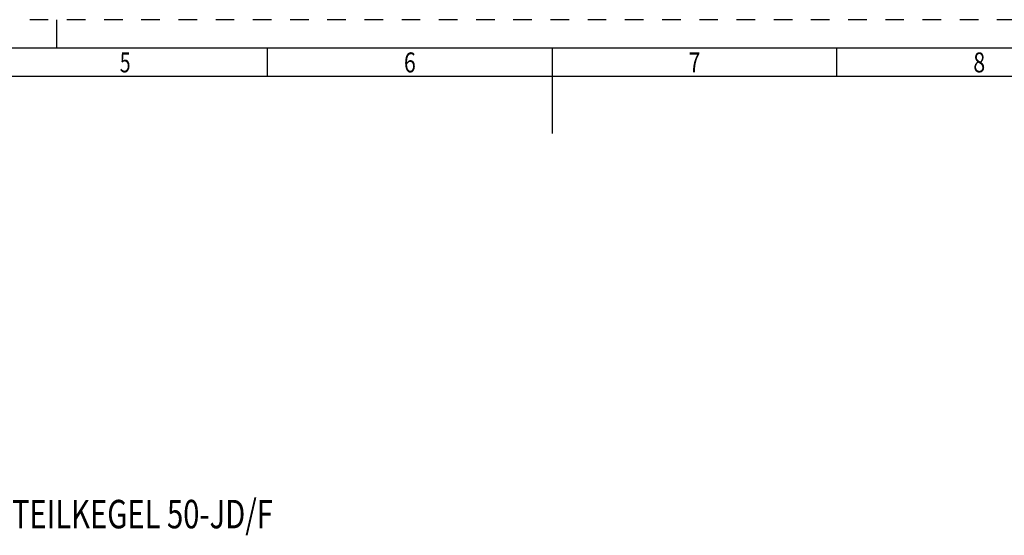
# Model space of a CAD drawing. Units: millimetres. Extents: x 0 to 594, y 0 to 420.
# Drawn here: x 203 to 376, y 329 to 420 of the extents above; entities that cross this region are included whole.
import ezdxf
from ezdxf.enums import TextEntityAlignment as Align

# ---------------------------------------------------------------- set-up
doc = ezdxf.new("R2010")
doc.units = ezdxf.units.MM
doc.header["$LTSCALE"] = 32.67
doc.linetypes.add('HIDDEN', pattern=[0.2, 0.1, -0.1])
doc.layers.add('389008-000-00-ED1_FORMAT', color=7, linetype='CONTINUOUS')
doc.layers.add('389008-000-00-ED1_TEXT', color=7, linetype='CONTINUOUS')
doc.styles.get("Standard").update_dxf_attribs({"font": 'TXT.SHX', "width": 0.7})
doc.styles.add('TEXTSTYLE_2', font='TXT.SHX', dxfattribs={"width": 0.675})

msp = doc.modelspace()

# ---------------------------------------------------------------- linework, layer by layer
at = {"layer": '389008-000-00-ED1_FORMAT', "color": 6, "linetype": 'HIDDEN'}
msp.add_line((594, 420), (0, 420), dxfattribs=at)
at = {"layer": '389008-000-00-ED1_FORMAT', "color": 3, "linetype": 'CONTINUOUS'}
for p, q in [((210, 415), (210, 420)), ((247, 410), (247, 415)), ((347, 409.9998), (347, 415)), ((405.3013, 410), (10, 410))]:
    msp.add_line(p, q, dxfattribs=at)
at = {"layer": '389008-000-00-ED1_FORMAT', "color": 7, "linetype": 'CONTINUOUS'}
for p, q in [((589, 415), (5, 415)), ((297, 415), (297, 400))]:
    msp.add_line(p, q, dxfattribs=at)

# ---------------------------------------------------------------- texts
at = {"layer": '389008-000-00-ED1_FORMAT', "color": 90, "linetype": 'CONTINUOUS', "style": 'TEXTSTYLE_2'}
for s, width, p in [('5', 0.714286, (222, 410.75)), ('6', 0.785714, (272, 410.75)), ('7', 0.785714, (322, 410.75)), ('8', 0.785714, (372, 410.75))]:
    msp.add_text(s, height=3.5, dxfattribs=dict(at, width=width)).set_placement(p, align=Align.CENTER)
at = {"layer": '389008-000-00-ED1_TEXT', "color": 2, "linetype": 'CONTINUOUS', "width": 0.752381}
msp.add_text('TRENNSTELLE STEILKEGEL 50-JD/F', height=5, dxfattribs=at).set_placement((163.3834, 330.697))

doc.saveas('drawing.dxf')
